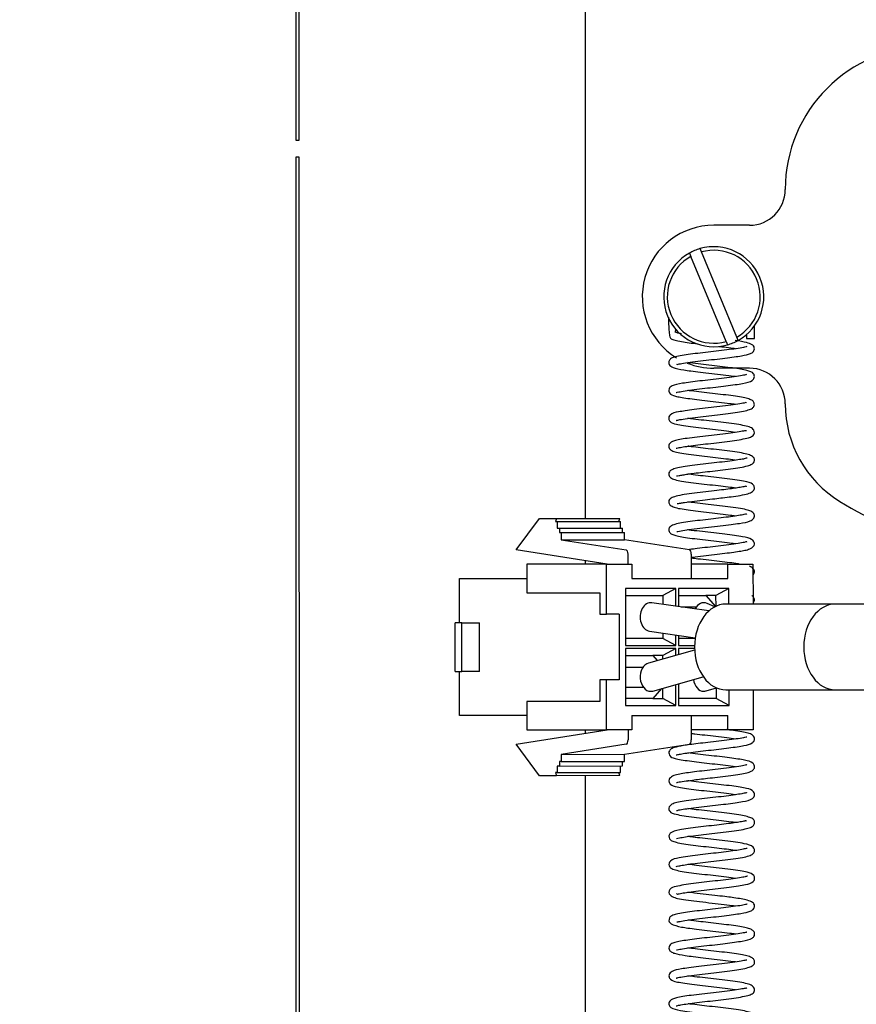
# Model space of a CAD drawing. Units: millimetres. Extents: x 0 to 410, y -8 to 282.
# Drawn here: x 201 to 205, y 139 to 144 of the extents above; entities that cross this region are included whole.
import ezdxf
from ezdxf.enums import TextEntityAlignment as Align

# ---------------------------------------------------------------- set-up
doc = ezdxf.new("R2010")
doc.units = ezdxf.units.MM
for name, color, linetype in [('BA231899_02', 7, 'Continuous'), ('D13_H_09_04_BP', 7, 'Continuous'), ('D13_H_09_12_BN', 7, 'Continuous'), ('Default', 7, 'Continuous'), ('KBAB0262_00', 7, 'Continuous'), ('N1044161_00', 7, 'Continuous'), ('PPBA2512_00', 7, 'Continuous'), ('PPBA2513_00', 7, 'Continuous')]:
    doc.layers.add(name, color=color, linetype=linetype)
doc.styles.add('SEACAD_Arial', font='arial.ttf')
doc.dimstyles.new('ISO', dxfattribs={"dimtxt": 3.5, "dimasz": 3.5, "dimexe": 1.75, "dimexo": 0, "dimgap": 0.875, "dimtad": 1, "dimlfac": 14.285714, "dimtxsty": 'SEACAD_Arial', "dimblk1": '_SE_OPEN', "dimblk2": '_SE_OPEN', "dimsah": 1, "dimcen": 1.75, "dimadec": 0, "dimazin": 0, "dimtfac": 0.5, "dimtdec": 3, "dimtmove": 1, "dimatfit": 3, "dimfxl": 1, "dimtolj": 1, "dimarcsym": 0})

# ---------------------------------------------------------------- blocks, each defined once
blk = doc.blocks.new('SE1')
at = {"layer": 'BA231899_02', "color": 7, "linetype": 'Continuous'}
for p, q in [((204.5252, 140.638), (204.2456, 140.6782)), ((204.554, 140.6579), (204.5164, 140.675)), ((205.1441, 140.6718), (204.6089, 140.6717)), ((205.7275, 140.6719), (205.1441, 140.6718)), ((204.2347, 140.539), (204.4585, 140.5068)), ((204.4552, 140.4469), (204.2297, 140.3831)), ((204.2508, 140.2461), (204.498, 140.316)), ((204.5112, 140.2463), (204.5623, 140.2616)), ((204.609, 140.2517), (205.1442, 140.2518)), ((205.1442, 140.2518), (205.7276, 140.2519))]:
    blk.add_line(p, q, dxfattribs=at)
for centre, major_axis, start_param, end_param in [((204.2401, 140.6086), (0, -0.07), 3.036042, 6.178044), ((204.609, 140.4617), (0, -0.21), 3.141593, 6.282672), ((204.5, 140.6087), (0, -0.07), 2.819804, 4.12008), ((205.1442, 140.4618), (0, -0.21), 3.141593, 6.283185), ((204.2402, 140.3146), (0, -0.07), 3.345483, 6.283185), ((204.5001, 140.3147), (0, -0.07), 4.889314, 6.283185), ((204.2402, 140.3146), (0, -0.07), 0, 0.20375), ((204.5001, 140.3147), (0, -0.07), 0, 0.21358), ((205.1442, 140.4618), (0, -0.21), 0, 0.010153)]:
    blk.add_ellipse(centre, major_axis=major_axis, ratio=0.733778, start_param=start_param, end_param=end_param, dxfattribs=at)
at = {"layer": 'D13_H_09_04_BP', "color": 7, "linetype": 'Continuous'}
for p, q in [((203.9126, 171.9498), (203.9193, 141.0915)), ((202.499, 153.7986), (202.5014, 142.9439)), ((202.5189, 142.9439), (202.5165, 153.7986)), ((202.5014, 142.9439), (202.5189, 142.9439)), ((202.5014, 142.8599), (202.5038, 132.0052)), ((202.5189, 142.8599), (202.5014, 142.8599)), ((202.5213, 132.0052), (202.5189, 142.8599)), ((203.9194, 140.8844), (203.9194, 140.8675)), ((203.9195, 140.0555), (203.9195, 140.0387)), ((203.9196, 139.8315), (203.9214, 131.5015))]:
    blk.add_line(p, q, dxfattribs=at)
at = {"layer": 'D13_H_09_12_BN', "color": 7, "linetype": 'Continuous'}
for p, q in [((203.9126, 171.9498), (203.9193, 141.0915)), ((203.9194, 140.8844), (203.9194, 140.8675)), ((203.9195, 140.0555), (203.9195, 140.0387)), ((203.9196, 139.8315), (203.9214, 131.5015))]:
    blk.add_line(p, q, dxfattribs=at)
at = {"layer": 'KBAB0262_00', "color": 7, "linetype": 'Continuous'}
for p, q in [((204.4299, 142.3907), (204.4367, 142.3745)), ((204.4884, 142.3959), (204.4817, 142.4122)), ((204.6615, 141.9789), (204.4884, 142.3959)), ((204.6097, 141.9574), (204.4367, 142.3745)), ((204.6097, 141.9574), (204.6165, 141.9411)), ((204.6682, 141.9626), (204.6615, 141.9789))]:
    blk.add_line(p, q, dxfattribs=at)
for radius, start, end in [(0.245, 119.0976, 285.9727), (0.245, 105.9727, 119.0976), (0.245, 299.0976, 105.9727), (0.2275, 299.6049, 105.4654), (0.2275, 119.6049, 285.4654), (0.245, 285.9727, 299.0976)]:
    blk.add_arc((204.5491, 142.1767), radius, start, end, dxfattribs=at)
at = {"layer": 'N1044161_00', "color": 7, "linetype": 'Continuous'}
for p, q in [((203.581, 140.9375), (203.6956, 141.0915)), ((203.6956, 141.0915), (203.7792, 141.0915)), ((203.7792, 141.0915), (203.7744, 141.0756)), ((203.7744, 141.0756), (203.7826, 141.0756)), ((203.7792, 141.0915), (204.0886, 141.0916)), ((203.7826, 141.0756), (204.0919, 141.0757)), ((203.7826, 141.0756), (203.7826, 141.0441)), ((204.0837, 141.0757), (204.0886, 141.0916)), ((204.0919, 141.0442), (204.0919, 141.0757)), ((203.7826, 141.0441), (203.7929, 141.0441)), ((203.7929, 141.0441), (204.1023, 141.0442)), ((203.7929, 141.0441), (203.7929, 141.022)), ((204.1023, 141.0221), (204.1023, 141.0442)), ((203.7929, 141.022), (203.8021, 141.022)), ((203.8021, 141.022), (204.1114, 141.0221)), ((203.8021, 141.022), (203.8021, 140.987)), ((203.8021, 140.987), (204.1114, 140.9871)), ((203.8021, 140.987), (204.1204, 140.937)), ((204.1114, 140.9871), (204.1114, 141.0221)), ((204.4297, 140.9371), (204.1114, 140.9871)), ((204.0264, 140.8676), (203.581, 140.9375)), ((204.1295, 140.8676), (204.1295, 140.9161)), ((204.4388, 140.9162), (204.4389, 140.7976)), ((204.0235, 140.8676), (203.6339, 140.8675)), ((203.6339, 140.8675), (203.634, 140.7275)), ((204.0236, 140.6226), (204.0235, 140.8676)), ((204.0235, 140.8676), (204.1473, 140.8676)), ((204.1473, 140.8676), (204.1473, 140.7976)), ((204.6175, 140.8677), (204.4388, 140.8676)), ((204.6175, 140.7977), (204.6175, 140.8677)), ((204.6175, 140.8677), (204.7412, 140.8677)), ((204.7412, 140.8677), (204.7413, 140.6717)), ((203.303, 140.7974), (203.634, 140.7975)), ((203.303, 140.5804), (203.303, 140.7974)), ((204.1473, 140.7976), (204.6175, 140.7977)), ((204.3638, 140.7486), (204.1164, 140.7486)), ((204.1164, 140.7486), (204.1164, 140.4686)), ((204.3638, 140.7486), (204.3002, 140.7136)), ((204.3639, 140.6612), (204.3638, 140.7486)), ((204.6237, 140.7487), (204.3762, 140.7486)), ((204.3762, 140.7486), (204.3762, 140.6594)), ((204.6237, 140.7487), (204.56, 140.7137)), ((204.6237, 140.6717), (204.6237, 140.7487)), ((203.634, 140.7275), (203.9908, 140.7275)), ((203.9908, 140.7275), (203.9908, 140.6225)), ((204.1164, 140.7136), (204.3002, 140.7136)), ((204.3002, 140.7136), (204.3002, 140.6703)), ((204.3762, 140.7136), (204.5105, 140.7137)), ((204.56, 140.7137), (204.5105, 140.7137)), ((204.5105, 140.7137), (204.5581, 140.6599)), ((204.5601, 140.6608), (204.56, 140.7137)), ((204.3885, 140.6576), (204.4633, 140.6577)), ((203.9908, 140.6225), (204.0236, 140.6226)), ((204.0854, 140.6226), (204.0236, 140.6226)), ((204.0854, 140.6226), (204.0855, 140.3006)), ((203.2819, 140.3424), (203.2819, 140.5804)), ((203.3146, 140.5804), (203.2819, 140.5804)), ((203.3147, 140.3424), (203.3146, 140.5804)), ((203.3146, 140.5804), (203.4012, 140.5804)), ((203.4013, 140.3424), (203.4012, 140.5804)), ((204.3002, 140.5036), (204.1164, 140.5036)), ((204.3002, 140.5296), (204.3002, 140.5036)), ((204.3639, 140.4686), (204.3002, 140.5036)), ((204.3639, 140.4686), (204.3639, 140.5204)), ((204.3763, 140.5186), (204.3763, 140.4686)), ((204.458, 140.5037), (204.3763, 140.5036)), ((204.1164, 140.4686), (204.3639, 140.4686)), ((204.3639, 140.4546), (204.1164, 140.4546)), ((204.1164, 140.4546), (204.1165, 140.1746)), ((204.3639, 140.4546), (204.3002, 140.4196)), ((204.3639, 140.4211), (204.3639, 140.4546)), ((204.3763, 140.4686), (204.4549, 140.4687)), ((204.4549, 140.4547), (204.3763, 140.4546)), ((204.3763, 140.4546), (204.3763, 140.4246)), ((204.1164, 140.4196), (204.2507, 140.4196)), ((204.3002, 140.4196), (204.2507, 140.4196)), ((204.2507, 140.4196), (204.2723, 140.3952)), ((204.3002, 140.4031), (204.3002, 140.4196)), ((204.1164, 140.3636), (204.2035, 140.3636)), ((203.2819, 140.3424), (203.3147, 140.3424)), ((203.3031, 140.1254), (203.3031, 140.3424)), ((203.4013, 140.3424), (203.3147, 140.3424)), ((204.0236, 140.3006), (203.9909, 140.3005)), ((203.9909, 140.3005), (203.9909, 140.1955)), ((204.0237, 140.0556), (204.0236, 140.3006)), ((204.0855, 140.3006), (204.0236, 140.3006)), ((204.1165, 140.2656), (204.2035, 140.2656)), ((204.2938, 140.2583), (204.2508, 140.2096)), ((204.3003, 140.2096), (204.3003, 140.2601)), ((204.364, 140.1746), (204.3639, 140.2781)), ((204.3763, 140.2816), (204.3763, 140.1746)), ((204.5601, 140.2609), (204.5602, 140.2097)), ((204.2508, 140.2096), (204.1165, 140.2096)), ((204.2508, 140.2096), (204.3003, 140.2096)), ((204.364, 140.1746), (204.3003, 140.2096)), ((204.5602, 140.2097), (204.3763, 140.2096)), ((204.6238, 140.1747), (204.5602, 140.2097)), ((204.6238, 140.1747), (204.6238, 140.2517)), ((204.7414, 140.2517), (204.7414, 140.0557)), ((203.9909, 140.1955), (203.6341, 140.1955)), ((203.6341, 140.1955), (203.6341, 140.0555)), ((204.1165, 140.1746), (204.364, 140.1746)), ((204.3763, 140.1746), (204.6238, 140.1747)), ((203.6341, 140.1255), (203.3031, 140.1254)), ((204.1474, 140.1256), (204.6177, 140.1257)), ((204.1474, 140.1256), (204.1474, 140.0556)), ((204.439, 140.1256), (204.439, 140.0071)), ((204.6177, 140.0557), (204.6177, 140.1257)), ((203.5812, 139.9855), (204.0266, 140.0556)), ((203.6341, 140.0555), (204.0237, 140.0556)), ((204.1474, 140.0556), (204.0237, 140.0556)), ((204.1297, 140.0556), (204.1297, 140.0071)), ((204.6177, 140.0557), (204.439, 140.0556)), ((204.7414, 140.0557), (204.6177, 140.0557)), ((203.6958, 139.8315), (203.5812, 139.9855)), ((204.1206, 139.9861), (203.8023, 139.936)), ((204.1117, 139.9361), (204.4299, 139.9862)), ((203.8023, 139.936), (204.1117, 139.9361)), ((203.8023, 139.936), (203.8023, 139.901)), ((204.1117, 139.9011), (204.1117, 139.9361)), ((203.7932, 139.8789), (203.7828, 139.8789)), ((203.7828, 139.8789), (203.7828, 139.8474)), ((203.8023, 139.901), (203.7932, 139.901)), ((203.7932, 139.901), (203.7932, 139.8789)), ((203.7932, 139.8789), (204.1025, 139.879)), ((203.8023, 139.901), (204.1117, 139.9011)), ((204.0922, 139.8475), (204.0922, 139.879)), ((204.1025, 139.879), (204.1025, 139.9011)), ((203.7795, 139.8315), (203.6958, 139.8315)), ((203.7828, 139.8474), (203.7746, 139.8474)), ((203.7746, 139.8474), (203.7795, 139.8315)), ((204.0888, 139.8316), (203.7795, 139.8315)), ((203.7828, 139.8474), (204.0922, 139.8475)), ((204.0888, 139.8316), (204.084, 139.8475))]:
    blk.add_line(p, q, dxfattribs=at)
for centre, major_axis, start_param, end_param in [((204.1197, 140.9161), (0, 0.021), 4.712389, 6.209807), ((204.429, 140.9162), (0, -0.021), 1.570796, 3.068215), ((204.1199, 140.0071), (0, 0.021), 3.214971, 4.712389), ((204.4292, 140.0071), (0, -0.021), 0.073378, 1.570796)]:
    blk.add_ellipse(centre, major_axis=major_axis, ratio=0.467681, start_param=start_param, end_param=end_param, dxfattribs=at)
at = {"layer": 'PPBA2512_00', "color": 7, "linetype": 'Continuous'}
for p, q in [((204.724, 142.5267), (204.549, 142.5267)), ((204.7242, 141.8267), (204.5492, 141.8267))]:
    blk.add_line(p, q, dxfattribs=at)
for centre, radius, start, end in [((205.599, 142.7019), 0.7, 90.0125, 180.0125), ((204.724, 142.7017), 0.175, 270.0125, 0.0125), ((204.5491, 142.1767), 0.35, 90.0125, 238.5818), ((204.5491, 142.1767), 0.35, 248.2366, 270.0125), ((204.7242, 141.6517), 0.175, 0.0125, 90.0125), ((205.4592, 141.6519), 0.56, 180.0125, 238.4462), ((206.1026, 142.6997), 1.7896, 238.4462, 271.8161)]:
    blk.add_arc(centre, radius, start, end, dxfattribs=at)
at = {"layer": 'PPBA2513_00', "color": 7, "linetype": 'Continuous'}
for p, q in [((204.7096, 141.9916), (204.7096, 141.9724)), ((204.7481, 141.9724), (204.7481, 142.0337))]:
    blk.add_line(p, q, dxfattribs=at)
blk.add_ellipse((204.7288, 141.9724), major_axis=(0.0192, 0), ratio=0.003021, start_param=3.141593, end_param=6.283184, dxfattribs=at)
for points, knots in [([(204.328, 142.0772), (204.3279, 142.0541), (204.3279, 142.0294), (204.3307, 141.9989), (204.3327, 141.986), (204.3359, 141.9752), (204.3384, 141.9725), (204.3399, 141.971)], [0, 0, 0, 0, 0.51214, 0.633017, 0.750921, 0.869863, 1, 1, 1, 1]), ([(204.3908, 141.9952), (204.3892, 141.9955), (204.381, 141.997), (204.3685, 141.9998), (204.3635, 142.002), (204.3607, 142.0034)], [0.998304359, 0.998304359, 0.998304359, 0.998304359, 0.998480327, 0.999220728, 1, 1, 1, 1]), ([(204.3609, 142.0035), (204.361, 142.0036), (204.3612, 142.0041), (204.362, 142.0066), (204.3629, 142.0124), (204.3635, 142.0173), (204.3638, 142.0199)], [0.0426655, 0.0426655, 0.0426655, 0.0426655, 0.0797491, 0.1543135, 0.2392648, 0.3378126, 0.3378126, 0.3378126, 0.3378126]), ([(204.3399, 141.971), (204.3456, 141.9683), (204.3558, 141.9639), (204.3888, 141.9573), (204.427, 141.9514), (204.4563, 141.9477), (204.4715, 141.9458), (204.4726, 141.9457)], [0, 0, 0, 0, 0.001214687, 0.002328254, 0.00334217, 0.004259411, 0.004329747, 0.004329747, 0.004329747, 0.004329747]), ([(204.3667, 141.8459), (204.3678, 141.8445), (204.3736, 141.8467), (204.3999, 141.8511), (204.4439, 141.8576), (204.4967, 141.8639), (204.5519, 141.8701), (204.604, 141.8762), (204.6489, 141.8819), (204.6954, 141.8893), (204.7228, 141.8951), (204.7415, 141.9049), (204.7483, 141.9179), (204.7481, 141.9322), (204.7372, 141.9433), (204.7088, 141.9536), (204.6756, 141.9594), (204.6545, 141.9625)], [0.9766719, 0.9766719, 0.9766719, 0.9766719, 0.97750357, 0.97858465, 0.97977864, 0.98094676, 0.98207594, 0.98316516, 0.98420271, 0.98516598, 0.98686711, 0.98762033, 0.98798525, 0.98837843, 0.98939081, 0.99059069, 0.99216623, 0.99216623, 0.99216623, 0.99216623]), ([(204.7118, 141.9322), (204.7118, 141.9323), (204.7113, 141.933), (204.7008, 141.9295), (204.6711, 141.924), (204.6266, 141.9178), (204.5749, 141.9115), (204.5214, 141.9054), (204.4699, 141.8995), (204.4228, 141.8935), (204.3827, 141.8874), (204.3554, 141.8809), (204.3391, 141.8757), (204.3285, 141.8619), (204.3281, 141.8509), (204.332, 141.8409), (204.3526, 141.8263), (204.3906, 141.82), (204.4382, 141.8132), (204.4847, 141.8076), (204.5395, 141.8014), (204.5967, 141.7949), (204.6345, 141.7901), (204.6523, 141.7876), (204.6551, 141.7872)], [0.01256699, 0.01256699, 0.01256699, 0.01256699, 0.01269512, 0.01359057, 0.01475188, 0.01591493, 0.01704375, 0.01813445, 0.01919972, 0.02027932, 0.02137875, 0.02249045, 0.02339779, 0.02403459, 0.02437286, 0.02480123, 0.02586164, 0.02763423, 0.0285393, 0.02957756, 0.03073399, 0.03192375, 0.03312903, 0.03335967, 0.03335967, 0.03335967, 0.03335967]), ([(204.5761, 141.9337), (204.584, 141.9327), (204.6072, 141.93), (204.6338, 141.9266), (204.6508, 141.9242), (204.655, 141.9235)], [0.006489547, 0.006489547, 0.006489547, 0.006489547, 0.006992545, 0.0079815, 0.008319894, 0.008319894, 0.008319894, 0.008319894]), ([(204.3655, 141.7085), (204.3656, 141.7085), (204.3665, 141.7086), (204.3763, 141.7101), (204.4068, 141.716), (204.4519, 141.722), (204.5044, 141.7283), (204.5583, 141.7344), (204.6091, 141.7403), (204.6541, 141.7461), (204.7038, 141.7546), (204.7318, 141.76), (204.7481, 141.7767), (204.7483, 141.7917), (204.7395, 141.8081), (204.7201, 141.8137), (204.6813, 141.8222), (204.6414, 141.828), (204.593, 141.834), (204.539, 141.8402), (204.4842, 141.8464), (204.4455, 141.8511), (204.4262, 141.8538), (204.4219, 141.8544)], [0.95158261, 0.95158261, 0.95158261, 0.95158261, 0.95176172, 0.95268435, 0.95380501, 0.95497944, 0.95611812, 0.95721882, 0.95828064, 0.95931963, 0.9603452, 0.9623057, 0.96307093, 0.96342259, 0.96379727, 0.96552059, 0.96648833, 0.96751915, 0.968611, 0.96972582, 0.97085685, 0.97200406, 0.97234756, 0.97234756, 0.97234756, 0.97234756]), ([(204.7103, 141.795), (204.7094, 141.7959), (204.7053, 141.7939), (204.6815, 141.7895), (204.6399, 141.7829), (204.5884, 141.7766), (204.534, 141.7704), (204.4814, 141.7643), (204.4345, 141.7587), (204.3823, 141.7507), (204.3512, 141.7459), (204.3297, 141.7305), (204.3277, 141.7141), (204.3355, 141.6975), (204.3541, 141.6913), (204.3862, 141.6843), (204.4211, 141.679), (204.466, 141.6733), (204.5184, 141.6672), (204.5749, 141.6609), (204.6219, 141.6552), (204.647, 141.6519), (204.6558, 141.6506)], [0.03756411, 0.03756411, 0.03756411, 0.03756411, 0.03825819, 0.03934402, 0.04053987, 0.04170115, 0.04282473, 0.04390828, 0.04495883, 0.04598211, 0.047931, 0.04881994, 0.04925182, 0.04965293, 0.05119669, 0.05210348, 0.0530919, 0.05413769, 0.05524057, 0.05639779, 0.057593, 0.05832739, 0.05832739, 0.05832739, 0.05832739]), ([(204.3642, 141.5707), (204.365, 141.5701), (204.3683, 141.5724), (204.3899, 141.5764), (204.4301, 141.5828), (204.4828, 141.5893), (204.5391, 141.5957), (204.594, 141.602), (204.6442, 141.6083), (204.6871, 141.6149), (204.7189, 141.622), (204.7368, 141.6286), (204.7495, 141.6416), (204.7467, 141.6627), (204.7354, 141.6706), (204.7156, 141.6787), (204.6852, 141.685), (204.6452, 141.691), (204.5962, 141.6972), (204.5424, 141.7033), (204.4886, 141.7094), (204.4483, 141.7142), (204.4276, 141.7171), (204.4216, 141.7179)], [0.92656282, 0.92656282, 0.92656282, 0.92656282, 0.92715755, 0.92819788, 0.92943643, 0.93064033, 0.93180213, 0.93292287, 0.93403511, 0.93515083, 0.9362752, 0.93729544, 0.93803722, 0.93863346, 0.93942604, 0.9403531, 0.94135058, 0.94242472, 0.94353663, 0.94464683, 0.9457556, 0.94686311, 0.94734437, 0.94734437, 0.94734437, 0.94734437]), ([(204.7096, 141.6575), (204.7095, 141.6575), (204.708, 141.6594), (204.7002, 141.6561), (204.6683, 141.6507), (204.621, 141.644), (204.565, 141.6374), (204.5072, 141.6308), (204.4538, 141.6245), (204.4095, 141.6188), (204.3676, 141.6109), (204.3428, 141.6082), (204.3289, 141.5882), (204.3277, 141.5769), (204.3378, 141.5586), (204.3605, 141.5532), (204.3994, 141.5455), (204.4465, 141.5392), (204.501, 141.5327), (204.5578, 141.5263), (204.6111, 141.5201), (204.6417, 141.5161), (204.6547, 141.5142)], [0.06257624, 0.06257624, 0.06257624, 0.06257624, 0.06259715, 0.06355269, 0.06468801, 0.06590513, 0.06710467, 0.06828514, 0.06944318, 0.07052717, 0.07151479, 0.07327422, 0.07372017, 0.07412398, 0.07476429, 0.07629713, 0.07744792, 0.07863879, 0.07981027, 0.0809648, 0.08211893, 0.08318998, 0.08318998, 0.08318998, 0.08318998]), ([(204.3644, 141.4346), (204.3645, 141.4345), (204.3654, 141.4347), (204.3741, 141.4366), (204.3987, 141.4416), (204.4364, 141.447), (204.4834, 141.4528), (204.5358, 141.4588), (204.5895, 141.4649), (204.6407, 141.4713), (204.6858, 141.4782), (204.719, 141.486), (204.7387, 141.493), (204.7503, 141.508), (204.7458, 141.5264), (204.7289, 141.538), (204.7007, 141.5457), (204.6618, 141.5522), (204.6117, 141.5588), (204.5557, 141.5653), (204.4997, 141.5716), (204.4546, 141.577), (204.4304, 141.5802), (204.4219, 141.5814)], [0.90143414, 0.90143414, 0.90143414, 0.90143414, 0.90167627, 0.90246902, 0.90343514, 0.90448196, 0.9055492, 0.90663596, 0.90774089, 0.90886306, 0.91000865, 0.91118124, 0.91215895, 0.91313263, 0.91377504, 0.914733, 0.91579305, 0.91695791, 0.91814869, 0.91931671, 0.92046303, 0.92158676, 0.92226745, 0.92226745, 0.92226745, 0.92226745]), ([(204.7092, 141.5199), (204.7091, 141.5199), (204.708, 141.5206), (204.7006, 141.5203), (204.6749, 141.5152), (204.6323, 141.509), (204.5798, 141.5026), (204.523, 141.4961), (204.4674, 141.4897), (204.4192, 141.4835), (204.3817, 141.4776), (204.356, 141.4717), (204.3425, 141.4667), (204.3332, 141.4593), (204.3281, 141.4496), (204.3286, 141.4393), (204.3336, 141.4294), (204.3445, 141.4221), (204.3665, 141.4151), (204.401, 141.4089), (204.4492, 141.4023), (204.5034, 141.396), (204.5581, 141.3898), (204.6097, 141.3838), (204.6402, 141.3797), (204.6539, 141.3778), (204.6544, 141.3777)], [0.08741432, 0.08741432, 0.08741432, 0.08741432, 0.08746722, 0.08839077, 0.08942662, 0.09056594, 0.0917295, 0.09289464, 0.09406083, 0.09521004, 0.09627018, 0.09723581, 0.09809983, 0.09848913, 0.09886231, 0.0992235, 0.09956875, 0.10031994, 0.10129617, 0.10248598, 0.10369048, 0.10484936, 0.10596506, 0.10704454, 0.10811875, 0.1081603, 0.1081603, 0.1081603, 0.1081603]), ([(204.3663, 141.2996), (204.3664, 141.2993), (204.3674, 141.299), (204.3768, 141.3007), (204.3961, 141.3044), (204.4224, 141.3085), (204.4546, 141.3128), (204.4956, 141.3177), (204.5437, 141.3232), (204.5951, 141.3291), (204.6453, 141.3355), (204.6899, 141.3427), (204.7214, 141.3498), (204.7382, 141.3574), (204.7475, 141.3663), (204.7491, 141.3852), (204.7393, 141.3955), (204.7184, 141.4053), (204.6863, 141.4118), (204.6424, 141.4184), (204.5899, 141.4249), (204.5357, 141.4311), (204.4842, 141.4369), (204.4467, 141.4415), (204.4275, 141.4441), (204.422, 141.4449)], [0.87635558, 0.87635558, 0.87635558, 0.87635558, 0.87667518, 0.87755368, 0.87830983, 0.87900178, 0.87979392, 0.88069448, 0.88170114, 0.88276696, 0.88387707, 0.88503633, 0.88623511, 0.88720454, 0.88783735, 0.88830393, 0.88909868, 0.89007715, 0.8912023, 0.8924007, 0.89355555, 0.89466765, 0.89573885, 0.89676047, 0.89721017, 0.89721017, 0.89721017, 0.89721017]), ([(204.7123, 141.3857), (204.7121, 141.386), (204.7109, 141.3878), (204.704, 141.3836), (204.6833, 141.3805), (204.6496, 141.3748), (204.6041, 141.369), (204.5512, 141.3628), (204.4957, 141.3565), (204.4429, 141.3502), (204.399, 141.344), (204.3655, 141.338), (204.3435, 141.3301), (204.3322, 141.3235), (204.3267, 141.3056), (204.3343, 141.2916), (204.3521, 141.2824), (204.3818, 141.2755), (204.4227, 141.2692), (204.4745, 141.2628), (204.5296, 141.2565), (204.583, 141.2505), (204.6251, 141.2453), (204.6475, 141.2422), (204.6553, 141.2411)], [0.11236446, 0.11236446, 0.11236446, 0.11236446, 0.11245606, 0.11325445, 0.11415181, 0.11514684, 0.11622822, 0.1173412, 0.11847617, 0.11963311, 0.12078, 0.12183897, 0.12281417, 0.12361661, 0.12409572, 0.12478838, 0.12576459, 0.12685748, 0.12806123, 0.12924575, 0.1303874, 0.13148748, 0.13254399, 0.1331768, 0.1331768, 0.1331768, 0.1331768]), ([(204.3694, 141.1647), (204.3707, 141.1638), (204.3741, 141.1642), (204.3874, 141.1664), (204.4112, 141.1704), (204.452, 141.1761), (204.5043, 141.1822), (204.5517, 141.1876), (204.5949, 141.1926), (204.6381, 141.198), (204.6825, 141.2044), (204.7167, 141.2116), (204.7384, 141.2191), (204.7506, 141.2359), (204.7433, 141.262), (204.7181, 141.2685), (204.6772, 141.277), (204.6295, 141.2836), (204.5764, 141.29), (204.5225, 141.296), (204.4713, 141.3019), (204.4389, 141.306), (204.4237, 141.3082), (204.4219, 141.3084)], [0.85159477, 0.85159477, 0.85159477, 0.85159477, 0.85230009, 0.85288232, 0.8535081, 0.85479887, 0.85593544, 0.85689806, 0.85771063, 0.85864078, 0.85976342, 0.86105178, 0.86213046, 0.8629038, 0.86354023, 0.86524079, 0.86643378, 0.86761869, 0.86875845, 0.86985581, 0.87092098, 0.87198784, 0.87213694, 0.87213694, 0.87213694, 0.87213694]), ([(204.7102, 141.2467), (204.7098, 141.2474), (204.7072, 141.2498), (204.694, 141.2451), (204.6679, 141.2414), (204.6357, 141.2365), (204.5975, 141.2317), (204.5495, 141.2261), (204.4949, 141.2199), (204.4401, 141.2133), (204.3916, 141.206), (204.3558, 141.1982), (204.3378, 141.1899), (204.3292, 141.182), (204.3282, 141.1634), (204.3362, 141.1554), (204.3543, 141.1454), (204.3842, 141.1387), (204.4234, 141.1327), (204.4721, 141.1266), (204.5267, 141.1203), (204.5818, 141.1141), (204.6252, 141.1088), (204.6481, 141.1056), (204.6555, 141.1045)], [0.13744076, 0.13744076, 0.13744076, 0.13744076, 0.13772514, 0.13881036, 0.13972403, 0.14047868, 0.14133387, 0.1423444, 0.14349762, 0.14468974, 0.14590567, 0.14715178, 0.14825891, 0.14891657, 0.14931265, 0.15004253, 0.15099376, 0.15201375, 0.15310907, 0.15424389, 0.15537705, 0.15650883, 0.15763887, 0.15824339, 0.15824339, 0.15824339, 0.15824339]), ([(204.3678, 141.0274), (204.3679, 141.0272), (204.3692, 141.0262), (204.38, 141.0286), (204.4155, 141.0347), (204.4655, 141.0412), (204.5231, 141.0479), (204.5813, 141.0545), (204.6333, 141.0607), (204.6874, 141.0689), (204.7208, 141.0739), (204.7444, 141.0885), (204.749, 141.102), (204.7469, 141.1171), (204.7328, 141.1272), (204.7082, 141.1344), (204.6705, 141.1414), (204.6201, 141.1483), (204.5647, 141.1548), (204.5084, 141.1611), (204.4597, 141.1669), (204.4326, 141.1704), (204.422, 141.1718)], [0.82658832, 0.82658832, 0.82658832, 0.82658832, 0.82669709, 0.82768422, 0.82887553, 0.8301049, 0.83131684, 0.83250918, 0.83366532, 0.83472588, 0.83656962, 0.83750016, 0.83793342, 0.83828004, 0.83942839, 0.84043916, 0.84167007, 0.84287334, 0.84404243, 0.84518287, 0.8463159, 0.84718919, 0.84718919, 0.84718919, 0.84718919]), ([(204.7114, 141.113), (204.7112, 141.1132), (204.7096, 141.1125), (204.6983, 141.1104), (204.6717, 141.1052), (204.6325, 141.0995), (204.5856, 141.0937), (204.5338, 141.0878), (204.4815, 141.0818), (204.4326, 141.0758), (204.3902, 141.0695), (204.3577, 141.0624), (204.3383, 141.0544), (204.3292, 141.045), (204.3283, 141.0317), (204.3337, 141.0192), (204.3447, 141.0127), (204.3624, 141.0068), (204.3917, 141.0009), (204.4315, 140.9951), (204.4807, 140.9891), (204.5352, 140.9829), (204.5897, 140.9767), (204.6297, 140.9718), (204.6501, 140.9688), (204.6556, 140.968)], [0.16245465, 0.16245465, 0.16245465, 0.16245465, 0.16279526, 0.16368753, 0.16465335, 0.16567591, 0.1667218, 0.1677892, 0.1688775, 0.16996927, 0.17106239, 0.17216348, 0.17321478, 0.17402236, 0.17433693, 0.1746484, 0.17539685, 0.17629792, 0.17728148, 0.17834967, 0.17947479, 0.18060019, 0.18172437, 0.18284737, 0.18329376, 0.18329376, 0.18329376, 0.18329376]), ([(204.4415, 140.9016), (204.443, 140.9018), (204.4605, 140.904), (204.4968, 140.9084), (204.5516, 140.9146), (204.603, 140.9205), (204.647, 140.9262), (204.6822, 140.9315), (204.7083, 140.9365), (204.7294, 140.9423), (204.7439, 140.9536), (204.7501, 140.9662), (204.746, 140.9805), (204.7276, 140.9944), (204.7009, 140.9996), (204.6516, 141.0077), (204.603, 141.0139), (204.5486, 141.0201), (204.4917, 141.0266), (204.449, 141.0316), (204.4271, 141.0346), (204.421, 141.0355)], [0.80457168, 0.80457168, 0.80457168, 0.80457168, 0.80468415, 0.805848, 0.80697248, 0.80805074, 0.80905641, 0.80998512, 0.81083902, 0.81177996, 0.81233919, 0.81291452, 0.81368239, 0.81426291, 0.81608369, 0.81716869, 0.81827411, 0.81940172, 0.82056251, 0.82176681, 0.82227246, 0.82227246, 0.82227246, 0.82227246]), ([(204.7116, 140.9754), (204.7115, 140.9759), (204.7102, 140.9781), (204.6999, 140.9734), (204.6694, 140.9685), (204.6244, 140.9619), (204.5722, 140.9557), (204.5187, 140.9496), (204.4706, 140.944), (204.4425, 140.9405), (204.4305, 140.9388)], [0.187527371, 0.187527371, 0.187527371, 0.187527371, 0.187717901, 0.188648521, 0.189748129, 0.190915109, 0.192046635, 0.193140893, 0.194196357, 0.195077831, 0.195077831, 0.195077831, 0.195077831]), ([(204.6732, 140.8677), (204.6712, 140.868), (204.6569, 140.8703), (204.6263, 140.8745), (204.5777, 140.8803), (204.5242, 140.8864), (204.4761, 140.8919), (204.4484, 140.8953), (204.4378, 140.8967)], [0.791617447, 0.791617447, 0.791617447, 0.791617447, 0.791794801, 0.792797052, 0.793847032, 0.794943155, 0.796079577, 0.796878071, 0.796878071, 0.796878071, 0.796878071]), ([(204.7421, 140.8154), (204.7447, 140.8182), (204.7486, 140.8242), (204.7489, 140.8355), (204.7413, 140.8488), (204.7316, 140.8543), (204.7241, 140.857)], [0.787494963, 0.787494963, 0.787494963, 0.787494963, 0.788012714, 0.788464938, 0.788962937, 0.789908154, 0.789908154, 0.789908154, 0.789908154]), ([(204.7431, 140.6799), (204.7448, 140.6818), (204.7492, 140.6886), (204.7489, 140.702), (204.7407, 140.7102), (204.7367, 140.7131)], [0.762644661, 0.762644661, 0.762644661, 0.762644661, 0.763013145, 0.763833425, 0.764403693, 0.764403693, 0.764403693, 0.764403693]), ([(204.7115, 140.0195), (204.7115, 140.0196), (204.7103, 140.0215), (204.7014, 140.0172), (204.6719, 140.013), (204.6272, 140.0067), (204.5748, 140.0005), (204.5214, 139.9944), (204.4729, 139.9888), (204.4325, 139.9837), (204.3906, 139.9777), (204.3573, 139.971), (204.3391, 139.9628), (204.3312, 139.9541), (204.328, 139.9438), (204.3348, 139.9223), (204.3553, 139.9171), (204.3879, 139.9096), (204.4288, 139.9036), (204.4761, 139.8977), (204.5282, 139.8917), (204.5821, 139.8856), (204.6253, 139.8804), (204.6484, 139.8772), (204.656, 139.8761)], [0.36238599, 0.36238599, 0.36238599, 0.36238599, 0.36244353, 0.36339629, 0.36459406, 0.36577125, 0.36691677, 0.3680231, 0.36904923, 0.36997142, 0.37078853, 0.37237558, 0.37328543, 0.37373631, 0.37416812, 0.37458819, 0.37604016, 0.37713451, 0.378215, 0.37928551, 0.38035604, 0.38146184, 0.38260528, 0.38322483, 0.38322483, 0.38322483, 0.38322483]), ([(204.3656, 139.9342), (204.3662, 139.9337), (204.3717, 139.935), (204.3913, 139.9386), (204.4256, 139.944), (204.4712, 139.9498), (204.5224, 139.9557), (204.5744, 139.9616), (204.6229, 139.9675), (204.6642, 139.973), (204.7066, 139.9805), (204.7328, 139.987), (204.7466, 139.9997), (204.7497, 140.0111), (204.7461, 140.0263), (204.7328, 140.0351), (204.7122, 140.0416), (204.678, 140.0483), (204.6423, 140.0534), (204.6187, 140.0564), (204.6105, 140.0574)], [0.6263232, 0.6263232, 0.6263232, 0.6263232, 0.6271363, 0.62807369, 0.62910697, 0.63020064, 0.63128014, 0.63234216, 0.63338619, 0.6343953, 0.63533547, 0.6370117, 0.63774639, 0.63808857, 0.63844026, 0.63930212, 0.64037136, 0.64145041, 0.64251405, 0.64305534, 0.64305534, 0.64305534, 0.64305534]), ([(204.4383, 140.0389), (204.4441, 140.0382), (204.4654, 140.0355), (204.5059, 140.0307), (204.5602, 140.0246), (204.6121, 140.0186), (204.6423, 140.0146), (204.6552, 140.0127)], [0.353475219, 0.353475219, 0.353475219, 0.353475219, 0.35389314, 0.354960474, 0.356071998, 0.357223174, 0.358259965, 0.358259965, 0.358259965, 0.358259965]), ([(204.3672, 139.7987), (204.3681, 139.7982), (204.3746, 139.8012), (204.3991, 139.8035), (204.4389, 139.8093), (204.4793, 139.8142), (204.521, 139.8191), (204.5695, 139.8246), (204.6208, 139.8307), (204.6674, 139.8371), (204.7042, 139.8438), (204.7292, 139.851), (204.7419, 139.8578), (204.7483, 139.8677), (204.7496, 139.8774), (204.7459, 139.8875), (204.7329, 139.9004), (204.7108, 139.9055), (204.6682, 139.9134), (204.6266, 139.919), (204.5776, 139.9249), (204.5239, 139.931), (204.4697, 139.9372), (204.4374, 139.9412), (204.4228, 139.9434)], [0.60135509, 0.60135509, 0.60135509, 0.60135509, 0.60201683, 0.60342151, 0.60453968, 0.60533806, 0.60617955, 0.60717652, 0.608318, 0.60944458, 0.61051071, 0.61151864, 0.61244356, 0.61285419, 0.61323187, 0.61358832, 0.61396474, 0.6157304, 0.61669914, 0.61771201, 0.61877093, 0.61987085, 0.62100942, 0.62217994, 0.62217994, 0.62217994, 0.62217994]), ([(204.7114, 139.8828), (204.7111, 139.8834), (204.7088, 139.8859), (204.6918, 139.879), (204.6517, 139.8737), (204.5991, 139.8667), (204.5436, 139.8604), (204.4909, 139.8544), (204.4294, 139.8469), (204.3826, 139.8405), (204.345, 139.8302), (204.3289, 139.8153), (204.3286, 139.8004), (204.3427, 139.7816), (204.3617, 139.7791), (204.4042, 139.7704), (204.4498, 139.7644), (204.502, 139.7582), (204.5577, 139.7519), (204.6109, 139.7457), (204.6419, 139.7417), (204.6552, 139.7397)], [0.38749421, 0.38749421, 0.38749421, 0.38749421, 0.38774853, 0.38885883, 0.39014971, 0.3913744, 0.39252495, 0.39360264, 0.39463126, 0.39655619, 0.39757296, 0.39863421, 0.39931629, 0.3997274, 0.40140334, 0.40252227, 0.40363951, 0.40475888, 0.40588939, 0.40705448, 0.4081324, 0.4081324, 0.4081324, 0.4081324]), ([(204.3664, 139.6618), (204.3664, 139.6618), (204.3684, 139.6594), (204.3764, 139.6644), (204.406, 139.668), (204.449, 139.6742), (204.5016, 139.6803), (204.5568, 139.6866), (204.6088, 139.6927), (204.654, 139.6985), (204.7017, 139.7062), (204.7347, 139.7139), (204.7487, 139.7295), (204.7494, 139.7431), (204.7385, 139.7643), (204.7179, 139.7668), (204.6792, 139.7753), (204.6372, 139.7811), (204.5861, 139.7875), (204.5303, 139.7938), (204.4756, 139.8), (204.4405, 139.8044), (204.4241, 139.8067), (204.4221, 139.807)], [0.57648575, 0.57648575, 0.57648575, 0.57648575, 0.57649399, 0.57752287, 0.57864353, 0.5797853, 0.58094135, 0.58207643, 0.58316621, 0.58421031, 0.58521234, 0.58714197, 0.588003, 0.58837753, 0.58874645, 0.59044463, 0.59143731, 0.59252047, 0.59366219, 0.59480422, 0.59594515, 0.5970848, 0.59724436, 0.59724436, 0.59724436, 0.59724436]), ([(204.7113, 139.7481), (204.7112, 139.7483), (204.7106, 139.7486), (204.7053, 139.747), (204.6862, 139.7427), (204.6543, 139.7375), (204.6106, 139.7317), (204.5587, 139.7256), (204.5033, 139.7193), (204.4493, 139.7129), (204.4025, 139.7065), (204.368, 139.7002), (204.3446, 139.6933), (204.3303, 139.6809), (204.3282, 139.6671), (204.3383, 139.6474), (204.357, 139.6442), (204.4009, 139.6344), (204.4505, 139.6278), (204.5051, 139.6213), (204.5602, 139.6152), (204.6119, 139.6091), (204.6417, 139.6052), (204.6548, 139.6033)], [0.41262559, 0.41262559, 0.41262559, 0.41262559, 0.41279739, 0.41322909, 0.41409873, 0.41505527, 0.41610016, 0.4172113, 0.41834455, 0.41949978, 0.42067859, 0.42182037, 0.42280501, 0.42363943, 0.42423269, 0.42460578, 0.42629253, 0.4275439, 0.42874985, 0.42991032, 0.43103266, 0.43213521, 0.43319131, 0.43319131, 0.43319131, 0.43319131]), ([(204.3664, 139.5246), (204.3665, 139.5244), (204.3675, 139.5243), (204.3805, 139.5274), (204.4084, 139.5319), (204.4494, 139.5376), (204.4995, 139.5436), (204.5548, 139.5499), (204.6111, 139.5564), (204.6628, 139.5633), (204.7022, 139.5699), (204.7289, 139.5773), (204.7415, 139.5846), (204.7475, 139.5927), (204.7497, 139.6017), (204.7462, 139.6185), (204.7338, 139.6245), (204.7073, 139.6335), (204.6721, 139.6397), (204.6268, 139.6461), (204.573, 139.6525), (204.5166, 139.6588), (204.4648, 139.6648), (204.4349, 139.6687), (204.4225, 139.6704)], [0.5514939, 0.5514939, 0.5514939, 0.5514939, 0.55171854, 0.55269874, 0.55372454, 0.55478472, 0.55587531, 0.55700602, 0.55818032, 0.55939982, 0.56061288, 0.56166744, 0.56255451, 0.56290433, 0.56318097, 0.56345643, 0.56464809, 0.56562609, 0.56668586, 0.56782542, 0.56897881, 0.57013108, 0.57128207, 0.57228118, 0.57228118, 0.57228118, 0.57228118]), ([(204.7098, 139.6078), (204.7089, 139.6094), (204.7052, 139.6113), (204.6861, 139.6059), (204.658, 139.6017), (204.621, 139.5965), (204.5756, 139.591), (204.5245, 139.5852), (204.4719, 139.5791), (204.4218, 139.5729), (204.3713, 139.5645), (204.3409, 139.5582), (204.3275, 139.5379), (204.3319, 139.52), (204.3452, 139.5111), (204.3656, 139.5046), (204.3997, 139.4983), (204.4465, 139.4918), (204.4984, 139.4856), (204.5509, 139.4797), (204.6005, 139.474), (204.6346, 139.4696), (204.6515, 139.4672), (204.6555, 139.4666)], [0.43763652, 0.43763652, 0.43763652, 0.43763652, 0.43834635, 0.43913596, 0.43996544, 0.44087729, 0.44187178, 0.44292732, 0.4440232, 0.4451623, 0.44634715, 0.44831796, 0.44900089, 0.44958262, 0.45031102, 0.45130075, 0.4524921, 0.4536558, 0.45477456, 0.45585151, 0.45688845, 0.45788494, 0.45820665, 0.45820665, 0.45820665, 0.45820665]), ([(204.3648, 139.3869), (204.3649, 139.3868), (204.3665, 139.3869), (204.3765, 139.3899), (204.3997, 139.394), (204.4354, 139.3993), (204.482, 139.4051), (204.5358, 139.4112), (204.5924, 139.4177), (204.6462, 139.4244), (204.6896, 139.4311), (204.7214, 139.4379), (204.7406, 139.4475), (204.749, 139.4568), (204.7492, 139.4736), (204.7375, 139.4887), (204.7075, 139.4974), (204.6572, 139.5055), (204.6052, 139.5122), (204.5488, 139.5187), (204.4941, 139.5248), (204.4519, 139.5299), (204.4298, 139.5329), (204.4225, 139.5339)], [0.52649802, 0.52649802, 0.52649802, 0.52649802, 0.52671316, 0.52753288, 0.52844069, 0.52943388, 0.53050513, 0.5316238, 0.53278518, 0.53398997, 0.53519915, 0.53629541, 0.53727722, 0.53797079, 0.53835604, 0.53896541, 0.54088009, 0.54207747, 0.54328842, 0.54445529, 0.5455795, 0.54666068, 0.54725507, 0.54725507, 0.54725507, 0.54725507]), ([(204.7127, 139.4756), (204.7124, 139.4759), (204.7102, 139.4754), (204.6942, 139.4711), (204.6629, 139.4658), (204.6215, 139.46), (204.5732, 139.4542), (204.5214, 139.4484), (204.4689, 139.4422), (204.4192, 139.436), (204.368, 139.4267), (204.343, 139.4235), (204.3283, 139.4029), (204.3301, 139.3864), (204.344, 139.375), (204.3683, 139.3673), (204.403, 139.3612), (204.4504, 139.3548), (204.5044, 139.3484), (204.5597, 139.3422), (204.6112, 139.3362), (204.6414, 139.3322), (204.6545, 139.3303), (204.6548, 139.3302)], [0.46255705, 0.46255705, 0.46255705, 0.46255705, 0.46296316, 0.46390041, 0.4649193, 0.46594972, 0.46699001, 0.46804579, 0.46914082, 0.47028088, 0.47146989, 0.47343993, 0.47397252, 0.47459061, 0.47544123, 0.47645237, 0.47761686, 0.47879508, 0.47994888, 0.4810805, 0.48218649, 0.48321694, 0.48323846, 0.48323846, 0.48323846, 0.48323846]), ([(204.3673, 139.2542), (204.3677, 139.2532), (204.3702, 139.2505), (204.3842, 139.2554), (204.4154, 139.2598), (204.4611, 139.2661), (204.5147, 139.2723), (204.571, 139.2787), (204.6247, 139.2851), (204.6699, 139.2913), (204.7141, 139.2996), (204.7356, 139.3054), (204.7467, 139.318), (204.7497, 139.3273), (204.7486, 139.3361), (204.7402, 139.3511), (204.7197, 139.3574), (204.6792, 139.3658), (204.6325, 139.3723), (204.5764, 139.3791), (204.5186, 139.3856), (204.4655, 139.3917), (204.4353, 139.3956), (204.4228, 139.3974)], [0.50152919, 0.50152919, 0.50152919, 0.50152919, 0.50191945, 0.50285781, 0.50390337, 0.50503843, 0.50618646, 0.50733569, 0.50848588, 0.50961378, 0.51065529, 0.51243519, 0.51277372, 0.51307134, 0.51337495, 0.51370213, 0.51535354, 0.51646239, 0.51768707, 0.51889061, 0.5200713, 0.52122973, 0.52226099, 0.52226099, 0.52226099, 0.52226099]), ([(204.7137, 139.3394), (204.7135, 139.3398), (204.7095, 139.3381), (204.692, 139.3341), (204.657, 139.3282), (204.6099, 139.3221), (204.5564, 139.3158), (204.5013, 139.3096), (204.4482, 139.3032), (204.4008, 139.2968), (204.3581, 139.2875), (204.3395, 139.2842), (204.3286, 139.2653), (204.3299, 139.251), (204.3454, 139.2375), (204.3721, 139.2301), (204.4114, 139.2234), (204.4642, 139.2166), (204.525, 139.2096), (204.586, 139.2027), (204.6293, 139.1974), (204.6506, 139.1944), (204.6558, 139.1936)], [0.48745391, 0.48745391, 0.48745391, 0.48745391, 0.48800177, 0.48897634, 0.49011264, 0.49124526, 0.49237114, 0.49349233, 0.4946304, 0.49579287, 0.49698383, 0.49865238, 0.49903066, 0.49965431, 0.50057332, 0.50163815, 0.50285407, 0.50412855, 0.50539457, 0.50665307, 0.50787313, 0.50828872, 0.50828872, 0.50828872, 0.50828872]), ([(204.3681, 139.1158), (204.3691, 139.1149), (204.3737, 139.1164), (204.3972, 139.1205), (204.4399, 139.127), (204.4922, 139.1333), (204.5475, 139.1395), (204.6003, 139.1456), (204.6459, 139.1514), (204.6932, 139.1587), (204.7218, 139.1646), (204.7406, 139.1735), (204.7486, 139.1852), (204.7502, 139.2004), (204.7402, 139.212), (204.7113, 139.2236), (204.6639, 139.2317), (204.6117, 139.2384), (204.5652, 139.2439), (204.5097, 139.2501), (204.4591, 139.256), (204.4316, 139.2596), (204.4215, 139.2609)], [0.4766766, 0.4766766, 0.4766766, 0.4766766, 0.47738228, 0.47845064, 0.47964296, 0.48081735, 0.48195283, 0.48304838, 0.48409332, 0.48505949, 0.48674923, 0.48750226, 0.48787283, 0.48826267, 0.48925965, 0.49047851, 0.49233923, 0.49313592, 0.49412017, 0.49529054, 0.49653399, 0.49737421, 0.49737421, 0.49737421, 0.49737421]), ([(204.7133, 139.2026), (204.7129, 139.2032), (204.7079, 139.201), (204.6862, 139.1965), (204.647, 139.1903), (204.5975, 139.1841), (204.5443, 139.1779), (204.4917, 139.1719), (204.4424, 139.166), (204.3988, 139.1599), (204.3652, 139.1534), (204.3459, 139.1477), (204.3313, 139.1377), (204.3279, 139.1164), (204.3431, 139.1018), (204.3789, 139.0919), (204.4232, 139.0854), (204.4654, 139.08), (204.5173, 139.074), (204.5746, 139.0676), (204.6222, 139.0619), (204.6475, 139.0585), (204.6563, 139.0573)], [0.51255075, 0.51255075, 0.51255075, 0.51255075, 0.51318831, 0.51426915, 0.51544264, 0.51658334, 0.51768753, 0.51875541, 0.5198292, 0.52092534, 0.52204842, 0.52308048, 0.52381561, 0.52443399, 0.52539946, 0.52728781, 0.52814109, 0.52912729, 0.53024518, 0.53142958, 0.53263139, 0.53335469, 0.53335469, 0.53335469, 0.53335469]), ([(204.3665, 138.9793), (204.3666, 138.9791), (204.3677, 138.9767), (204.3751, 138.9806), (204.4038, 138.9851), (204.4478, 138.9915), (204.5, 138.9976), (204.5541, 139.0038), (204.6055, 139.0098), (204.6511, 139.0156), (204.7016, 139.0238), (204.7307, 139.0298), (204.748, 139.0443), (204.7499, 139.0594), (204.7453, 139.0707), (204.7345, 139.0786), (204.7154, 139.0852), (204.6858, 139.0915), (204.6468, 139.0974), (204.5998, 139.1034), (204.5483, 139.1093), (204.4973, 139.115), (204.455, 139.1201), (204.4318, 139.1232), (204.423, 139.1244)], [0.45158509, 0.45158509, 0.45158509, 0.45158509, 0.45166024, 0.45256659, 0.45367139, 0.45485225, 0.45599739, 0.45710458, 0.45817242, 0.45921288, 0.46023524, 0.46219023, 0.46297165, 0.46332477, 0.46369966, 0.46452081, 0.465428, 0.46639291, 0.46741792, 0.46850029, 0.4695734, 0.47062112, 0.47164408, 0.47235123, 0.47235123, 0.47235123, 0.47235123]), ([(204.7115, 139.0651), (204.7112, 139.0652), (204.7092, 139.0647), (204.6951, 139.0619), (204.6594, 139.0555), (204.6112, 139.0492), (204.5574, 139.0429), (204.5037, 139.0368), (204.454, 139.0309), (204.411, 139.0252), (204.3762, 139.0193), (204.3533, 139.0138), (204.3374, 139.0067), (204.3292, 138.9936), (204.3297, 138.9779), (204.3397, 138.9681), (204.3619, 138.9589), (204.3978, 138.9525), (204.449, 138.9455), (204.4978, 138.9397), (204.5529, 138.9335), (204.6084, 138.9271), (204.6409, 138.9229), (204.655, 138.9209)], [0.53756215, 0.53756215, 0.53756215, 0.53756215, 0.53788831, 0.5388764, 0.54005679, 0.54122945, 0.542366, 0.5434637, 0.54452549, 0.54556514, 0.54658628, 0.54758669, 0.54850237, 0.54893327, 0.54935755, 0.55017045, 0.55099219, 0.55275473, 0.55373786, 0.55479737, 0.55593217, 0.55711838, 0.55829049, 0.55829049, 0.55829049, 0.55829049]), ([(204.3654, 138.8406), (204.3657, 138.8404), (204.3684, 138.842), (204.3867, 138.8457), (204.4253, 138.852), (204.4777, 138.8585), (204.5344, 138.865), (204.5898, 138.8714), (204.6405, 138.8777), (204.6841, 138.8842), (204.7172, 138.8912), (204.736, 138.8977), (204.7498, 138.9094), (204.7488, 138.9314), (204.7378, 138.9399), (204.7191, 138.948), (204.6896, 138.9544), (204.6505, 138.9605), (204.6024, 138.9666), (204.5489, 138.9727), (204.495, 138.9788), (204.4527, 138.9839), (204.4302, 138.9869), (204.4229, 138.9879)], [0.4265704, 0.4265704, 0.4265704, 0.4265704, 0.42701806, 0.42802979, 0.4292847, 0.43050876, 0.43168501, 0.4328125, 0.43392459, 0.43503658, 0.43615347, 0.43718983, 0.43796212, 0.43856702, 0.43934437, 0.44026382, 0.44125304, 0.44231783, 0.44342763, 0.44453602, 0.44564345, 0.44675052, 0.4473359, 0.4473359, 0.4473359, 0.4473359]), ([(204.7104, 138.9279), (204.7096, 138.9285), (204.706, 138.9276), (204.6845, 138.9233), (204.6427, 138.9167), (204.5895, 138.9101), (204.5318, 138.9035), (204.4759, 138.8971), (204.4277, 138.8912), (204.3792, 138.8833), (204.3543, 138.8799), (204.3351, 138.8667), (204.3279, 138.8534), (204.3329, 138.8336), (204.3549, 138.8247), (204.3869, 138.8179), (204.4282, 138.8116), (204.4799, 138.8053), (204.536, 138.7989), (204.5922, 138.7925), (204.6319, 138.7876), (204.6515, 138.7848), (204.6561, 138.7841)], [0.5625929, 0.5625929, 0.5625929, 0.5625929, 0.5631658, 0.56422478, 0.56543059, 0.56663504, 0.56782081, 0.56898666, 0.57010716, 0.57113253, 0.57292587, 0.57336911, 0.57381788, 0.57457105, 0.57597552, 0.57701718, 0.57819123, 0.57935527, 0.58051035, 0.58166209, 0.58283136, 0.58321264, 0.58321264, 0.58321264, 0.58321264]), ([(204.3649, 138.7052), (204.365, 138.7049), (204.3663, 138.7034), (204.3718, 138.7065), (204.3946, 138.7105), (204.4313, 138.7163), (204.4784, 138.7221), (204.5311, 138.7282), (204.5851, 138.7343), (204.6368, 138.7407), (204.6825, 138.7474), (204.717, 138.7551), (204.7382, 138.7622), (204.7508, 138.7758), (204.748, 138.7948), (204.7323, 138.8071), (204.7051, 138.815), (204.6672, 138.8216), (204.6182, 138.8282), (204.5626, 138.8347), (204.5065, 138.841), (204.459, 138.8466), (204.4328, 138.85), (204.4229, 138.8515)], [0.4014065, 0.4014065, 0.4014065, 0.4014065, 0.40152983, 0.40228592, 0.40325422, 0.40433269, 0.4054214, 0.4065191, 0.4076255, 0.40874574, 0.40988634, 0.41105333, 0.41205911, 0.41307458, 0.41368479, 0.41463118, 0.41568441, 0.41683877, 0.41802945, 0.41919737, 0.42034356, 0.42146832, 0.42227093, 0.42227093, 0.42227093, 0.42227093]), ([(204.7105, 138.7901), (204.7097, 138.7907), (204.7054, 138.7907), (204.6885, 138.7876), (204.6521, 138.7816), (204.603, 138.7752), (204.5473, 138.7687), (204.4906, 138.7623), (204.4388, 138.756), (204.397, 138.7501), (204.3661, 138.7441), (204.3477, 138.7385), (204.3348, 138.7317), (204.3288, 138.7174), (204.3308, 138.7043), (204.3449, 138.69), (204.3755, 138.6833), (204.4292, 138.675), (204.4821, 138.6685), (204.5372, 138.6623), (204.5906, 138.6562), (204.63, 138.6513), (204.6502, 138.6485), (204.6561, 138.6476)], [0.58742333, 0.58742333, 0.58742333, 0.58742333, 0.58801742, 0.58900646, 0.59010698, 0.59126691, 0.59242877, 0.59359206, 0.59475436, 0.59585145, 0.59685391, 0.59776251, 0.59856208, 0.59893833, 0.59929954, 0.59999172, 0.60197177, 0.6031975, 0.60437772, 0.60551351, 0.60660713, 0.60768627, 0.60817222, 0.60817222, 0.60817222, 0.60817222]), ([(204.3663, 138.5691), (204.3664, 138.569), (204.3666, 138.5682), (204.3721, 138.5694), (204.3889, 138.573), (204.4154, 138.5774), (204.449, 138.582), (204.4909, 138.5871), (204.5394, 138.5926), (204.5909, 138.5985), (204.6415, 138.6048), (204.687, 138.6119), (204.7201, 138.6191), (204.7382, 138.6269), (204.7478, 138.6347), (204.7507, 138.6533), (204.7419, 138.6644), (204.7221, 138.6745), (204.691, 138.6812), (204.6485, 138.6878), (204.5965, 138.6943), (204.5425, 138.7004), (204.4906, 138.7063), (204.4509, 138.7111), (204.43, 138.7139), (204.423, 138.7149)], [0.37635206, 0.37635206, 0.37635206, 0.37635206, 0.37644314, 0.37724211, 0.37802559, 0.37880847, 0.37966283, 0.38059513, 0.38160478, 0.38266831, 0.38377559, 0.38493174, 0.38613569, 0.38713753, 0.38779841, 0.38824798, 0.3890197, 0.3899879, 0.39109777, 0.392295, 0.39345152, 0.39456523, 0.39563807, 0.39666057, 0.39722337, 0.39722337, 0.39722337, 0.39722337])]:
    blk.add_open_spline(points, degree=3, knots=knots, dxfattribs=at)
blk = doc.blocks.new('DMBLK19')
at = {"layer": 'Default', "color": 7, "linetype": 'Continuous'}
for p, q in [((195.9935, 107.3223), (195.9935, 142.9798)), ((195.7304, 135.9798), (197.7435, 135.9798)), ((208.5215, 129.2625), (194.2435, 129.2625))]:
    blk.add_line(p, q, dxfattribs=at)
for points in [[(196.5768, 139.4798), (195.9935, 135.9798), (195.4102, 139.4798)], [(196.5768, 125.7625), (195.9935, 129.2625), (195.4102, 125.7625)]]:
    blk.add_lwpolyline(points, dxfattribs=at)
at = {"layer": 'Default', "color": 7, "linetype": 'Continuous', "style": 'SEACAD_Arial'}
blk.add_text('96', height=3.5, rotation=90, dxfattribs=at).set_placement((191.6185, 108.5473), align=Align.TOP_LEFT)
blk = doc.blocks.new('_SE_OPEN')
at = {"color": 0}
for p, q in [((-1, 0.1665), (0, 0)), ((0, 0), (-1, -0.1665)), ((0, 0), (-1, 0))]:
    blk.add_line(p, q, dxfattribs=at)
blk = doc.blocks.new('DMBLK43')
at = {"layer": 'Default', "color": 7, "linetype": 'Continuous'}
for p, q in [((227.874, 122.2561), (227.874, 146.1271)), ((215.6797, 139.1271), (229.624, 139.1271)), ((179.0019, 129.2561), (229.624, 129.2561))]:
    blk.add_line(p, q, dxfattribs=at)
for points in [[(227.2907, 142.6271), (227.874, 139.1271), (228.4573, 142.6271)], [(227.2907, 125.7561), (227.874, 129.2561), (228.4573, 125.7561)]]:
    blk.add_lwpolyline(points, dxfattribs=at)
at = {"layer": 'Default', "color": 7, "linetype": 'Continuous', "style": 'SEACAD_Arial'}
blk.add_text('141', height=3.5, rotation=90, dxfattribs=at).set_placement((223.499, 130.0829), align=Align.TOP_LEFT)

msp = doc.modelspace()

# ---------------------------------------------------------------- block references
at = {"layer": 'Default'}
msp.add_blockref('SE1', (0, 0), dxfattribs=at)

# ---------------------------------------------------------------- dimensions: what is measured, and where the dimension line sits
at = {"layer": 'Default', "color": 7, "linetype": 'Continuous'}
for base, p1, p2, picture, middle in [((227.87402, 139.12709), (179.00189, 129.25611), (215.67974, 139.12709), 'DMBLK43', (227.87402, 134.1916)), ((195.99352, 135.97975), (208.52149, 129.26254), (195.73043, 135.97975), 'DMBLK19', (195.99352, 115.25054))]:
    dim = msp.add_linear_dim(base=base, p1=p1, p2=p2, angle=90, text='\\A1;<>', dimstyle='ISO', override={"dimdec": 0, "dimtmove": 0, "dimtolj": 0}, dxfattribs=at)
    dim.commit()
    dim.dimension.update_dxf_attribs({"geometry": picture, "text_midpoint": middle, "dimtype": 160})

doc.saveas('drawing.dxf')
